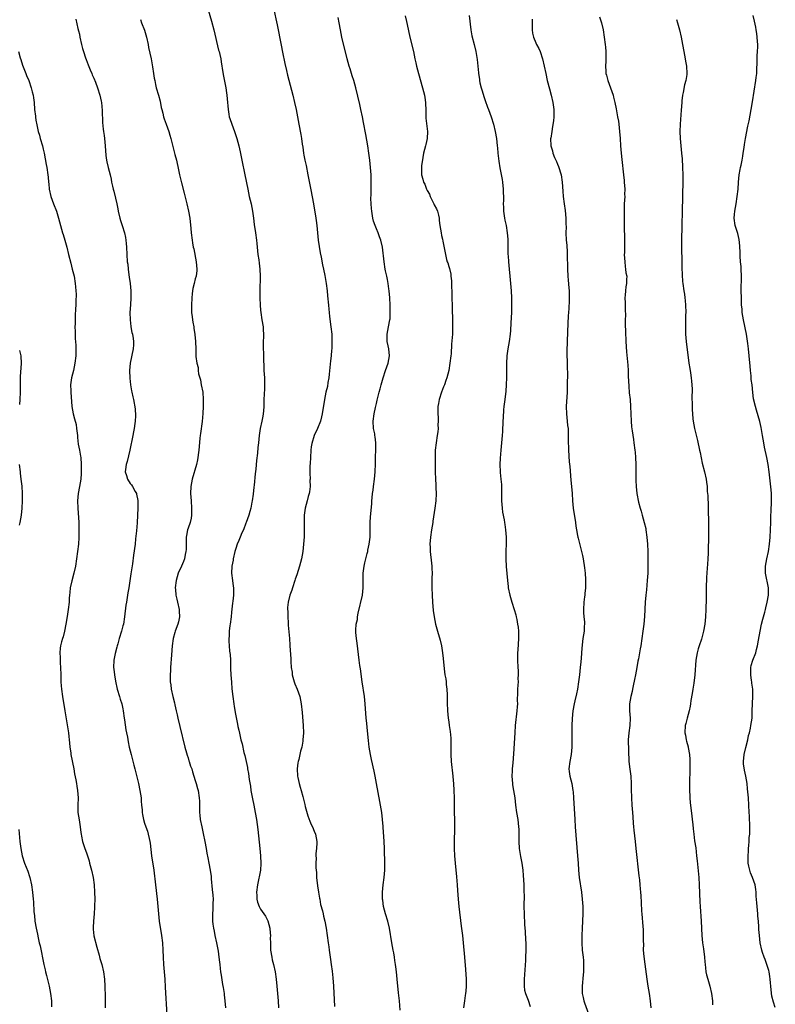
# Model space of a CAD drawing. Units: inches. Extents: x 2625000 to 2628000, y 1464000 to 1467000.
# Drawn here: x 2627567 to 2627775, y 1465340 to 1465612 of the extents above; entities that cross this region are included whole.
import ezdxf

# ---------------------------------------------------------------- set-up
doc = ezdxf.new("R2010")
doc.units = ezdxf.units.IN
doc.header["$MEASUREMENT"] = 0
doc.layers.add('LD26251464_10ft', color=103, linetype='Continuous')

msp = doc.modelspace()

# ---------------------------------------------------------------- linework, layer by layer
at = {"layer": 'LD26251464_10ft'}
for points, elevation in [([(2627617.86, 1465617), (2627619.43, 1465611.43), (2627620.09, 1465609), (2627621.45, 1465603.45), (2627621.58, 1465603), (2627621.76, 1465602.24), (2627622.03, 1465601), (2627622.15, 1465600.15), (2627622.37, 1465599), (2627622.44, 1465598.44), (2627622.73, 1465596.73), (2627623.4, 1465593), (2627623.63, 1465591.63), (2627623.72, 1465591), (2627623.93, 1465589), (2627624.01, 1465588.01), (2627624.07, 1465587), (2627624.25, 1465585.75), (2627624.39, 1465585), (2627624.56, 1465584.56), (2627625.05, 1465583), (2627625.84, 1465581), (2627626.13, 1465580.14), (2627626.5, 1465579), (2627627.03, 1465577), (2627627.38, 1465575.38), (2627627.87, 1465573), (2627628.66, 1465569), (2627629.48, 1465565), (2627629.91, 1465563), (2627630.39, 1465561), (2627630.82, 1465559), (2627631.08, 1465557), (2627631.27, 1465555.27), (2627631.62, 1465553), (2627631.9, 1465551), (2627632, 1465550), (2627632.07, 1465549), (2627632.29, 1465547), (2627632.5, 1465545.5), (2627632.65, 1465544.65), (2627632.84, 1465543), (2627632.93, 1465541), (2627632.82, 1465537), (2627632.85, 1465535), (2627632.91, 1465533), (2627633, 1465531.67), (2627633.06, 1465531), (2627633.41, 1465529), (2627633.73, 1465527), (2627633.78, 1465526.22), (2627633.82, 1465525), (2627633.76, 1465522.24), (2627633.78, 1465521), (2627633.87, 1465519.87), (2627633.82, 1465518.18), (2627633.93, 1465515.93), (2627633.95, 1465515), (2627634.07, 1465513), (2627634.11, 1465511), (2627634.07, 1465509.93), (2627633.93, 1465507), (2627633.89, 1465506.11), (2627633.88, 1465505), (2627633.82, 1465503.82), (2627633.76, 1465503), (2627633.64, 1465502.36), (2627633.39, 1465501), (2627632.93, 1465499), (2627632.61, 1465497), (2627632.42, 1465495), (2627632.29, 1465493.71), (2627632.18, 1465492.18), (2627631.9, 1465490.1), (2627631.7, 1465487.7), (2627631.52, 1465486.48), (2627631.29, 1465483.29), (2627631.2, 1465482.8), (2627631, 1465480.86), (2627630.7, 1465479), (2627630.62, 1465478.62), (2627630.31, 1465477), (2627630.02, 1465476.02), (2627629.77, 1465475), (2627629.06, 1465473), (2627629, 1465472.87), (2627628.3, 1465471), (2627627.86, 1465470.14), (2627627.43, 1465469), (2627627, 1465468.08), (2627626.58, 1465467), (2627626.17, 1465465.83), (2627625.95, 1465465), (2627625.46, 1465463), (2627625.42, 1465462.58), (2627625.09, 1465461), (2627625, 1465459), (2627625.26, 1465457), (2627625.42, 1465455.42), (2627625.52, 1465455), (2627625.56, 1465454.44), (2627625.51, 1465453), (2627625.32, 1465451.32), (2627625.28, 1465450.72), (2627625, 1465448.27), (2627624.88, 1465447), (2627624.65, 1465445), (2627624.58, 1465444.58), (2627624.39, 1465443), (2627624.32, 1465441.68), (2627624.22, 1465441), (2627624.25, 1465440.25), (2627624.32, 1465439), (2627624.46, 1465437.54), (2627624.59, 1465436.59), (2627624.68, 1465435), (2627624.75, 1465432.75), (2627624.82, 1465431), (2627624.96, 1465428.96), (2627625.13, 1465427.13), (2627625.37, 1465425), (2627625.63, 1465423), (2627625.77, 1465422.23), (2627626.1, 1465420.1), (2627626.67, 1465417.33), (2627626.75, 1465416.75), (2627627, 1465415.69), (2627627.18, 1465414.82), (2627627.62, 1465413), (2627627.91, 1465411.91), (2627628.43, 1465409.57), (2627628.68, 1465408.68), (2627629.4, 1465405.4), (2627629.46, 1465405), (2627629.72, 1465403.71), (2627629.91, 1465402.09), (2627630.2, 1465400.2), (2627630.36, 1465399), (2627630.78, 1465396.78), (2627631.16, 1465395), (2627631.54, 1465393), (2627631.87, 1465391), (2627632.25, 1465388.25), (2627632.84, 1465383), (2627633.05, 1465381), (2627633.14, 1465378.86), (2627632.96, 1465377), (2627632.18, 1465373), (2627631.92, 1465371), (2627631.95, 1465370.05), (2627631.95, 1465369), (2627632.18, 1465368.18), (2627632.6, 1465367), (2627633, 1465366.32), (2627633.96, 1465365), (2627634.37, 1465364.37), (2627635.04, 1465363.04), (2627635.56, 1465361), (2627635.68, 1465359.68), (2627635.73, 1465359), (2627635.71, 1465358.29), (2627635.74, 1465357), (2627635.8, 1465355.8), (2627635.8, 1465355), (2627636.1, 1465353), (2627636.26, 1465352.26), (2627636.6, 1465351), (2627637.07, 1465349), (2627637.35, 1465347), (2627637.56, 1465345), (2627637.74, 1465343), (2627637.85, 1465341), (2627637.94, 1465339)], 11090), ([(2627636.62, 1465615), (2627637.62, 1465610.38), (2627638.75, 1465604.75), (2627639.1, 1465602.9), (2627639.73, 1465599.73), (2627640.21, 1465597.79), (2627640.48, 1465596.48), (2627641.94, 1465591), (2627642.42, 1465589), (2627642.84, 1465587), (2627643.56, 1465583), (2627644.16, 1465580.16), (2627644.34, 1465579), (2627644.55, 1465577.45), (2627644.68, 1465576.68), (2627644.91, 1465575), (2627645, 1465574.47), (2627645.28, 1465573), (2627645.59, 1465571.59), (2627646.11, 1465569), (2627646.87, 1465564.87), (2627647.6, 1465561), (2627648.29, 1465557), (2627648.39, 1465556.39), (2627648.58, 1465555), (2627648.79, 1465553), (2627648.95, 1465551), (2627649.17, 1465549.17), (2627649.47, 1465547.47), (2627649.76, 1465546.24), (2627650.17, 1465544.17), (2627650.43, 1465543), (2627650.78, 1465541.22), (2627651.14, 1465539), (2627651.4, 1465537), (2627651.55, 1465535.55), (2627651.78, 1465533), (2627651.9, 1465531.9), (2627651.98, 1465531), (2627652.1, 1465529.9), (2627652.47, 1465527), (2627652.66, 1465525), (2627652.73, 1465523), (2627652.67, 1465521), (2627652.64, 1465520.64), (2627652.5, 1465519), (2627652.35, 1465517.65), (2627651.99, 1465514.01), (2627651.87, 1465513), (2627651.63, 1465511.63), (2627651.46, 1465510.53), (2627651.08, 1465509), (2627650.64, 1465507), (2627650.05, 1465503), (2627649.85, 1465502.15), (2627649.54, 1465501), (2627648.76, 1465499), (2627647.85, 1465497), (2627647.14, 1465494.86), (2627647, 1465493.93), (2627646.89, 1465493), (2627646.78, 1465491), (2627646.7, 1465489.3), (2627646.64, 1465488.64), (2627646.62, 1465486.62), (2627646.69, 1465485), (2627646.67, 1465484.67), (2627646.68, 1465483), (2627646.51, 1465481.49), (2627646.42, 1465481), (2627646.18, 1465480.18), (2627645.88, 1465479), (2627645.31, 1465477), (2627645.04, 1465475), (2627645.1, 1465471.1), (2627645.04, 1465469.04), (2627644.92, 1465467), (2627644.72, 1465465), (2627644.35, 1465463), (2627643.78, 1465461), (2627643, 1465458.61), (2627642.62, 1465457.38), (2627642.52, 1465457), (2627641.88, 1465455), (2627641.66, 1465454.34), (2627641.15, 1465453), (2627640.61, 1465451), (2627640.48, 1465449.52), (2627640.47, 1465449), (2627640.51, 1465448.51), (2627640.56, 1465447), (2627640.67, 1465445.33), (2627640.69, 1465444.69), (2627641, 1465441), (2627641.13, 1465439.13), (2627641.15, 1465439), (2627641.42, 1465435.42), (2627641.39, 1465434.61), (2627641.51, 1465433), (2627641.72, 1465431.72), (2627641.77, 1465431), (2627642.32, 1465429), (2627642.48, 1465428.48), (2627643.14, 1465427), (2627643.88, 1465425), (2627644.27, 1465423), (2627644.53, 1465420.53), (2627644.82, 1465417), (2627644.85, 1465415), (2627644.73, 1465413), (2627644.7, 1465412.7), (2627644.42, 1465411), (2627644.07, 1465409.92), (2627643.91, 1465409), (2627643.59, 1465407.59), (2627643.4, 1465407), (2627643.34, 1465406.66), (2627643.14, 1465405), (2627643.26, 1465403), (2627643.34, 1465402.66), (2627643.67, 1465401), (2627643.93, 1465399.93), (2627644.2, 1465399), (2627644.65, 1465397.35), (2627645.21, 1465395.21), (2627645.38, 1465394.62), (2627646.06, 1465392.06), (2627646.59, 1465390.59), (2627647, 1465389.65), (2627647.33, 1465389), (2627647.85, 1465387.85), (2627648.2, 1465387), (2627648.57, 1465385), (2627648.57, 1465384.57), (2627648.47, 1465383), (2627648.31, 1465381.69), (2627648.3, 1465381), (2627648.35, 1465380.35), (2627648.29, 1465379), (2627648.3, 1465377.7), (2627648.44, 1465376.44), (2627648.5, 1465375), (2627648.73, 1465372.73), (2627649.01, 1465371.01), (2627649.31, 1465369.31), (2627649.38, 1465369), (2627649.61, 1465367.61), (2627650.14, 1465365.86), (2627650.29, 1465365), (2627650.37, 1465364.37), (2627650.78, 1465363), (2627651.15, 1465361), (2627651.44, 1465359), (2627651.69, 1465357), (2627651.86, 1465355.86), (2627651.95, 1465355), (2627652.34, 1465352.34), (2627652.56, 1465351), (2627652.81, 1465349.19), (2627653, 1465347.3), (2627653.16, 1465345), (2627653.43, 1465339.43)], 11100), ([(2627582, 1465612), (2627582.6, 1465609.4), (2627582.78, 1465608.78), (2627583, 1465607.8), (2627583.15, 1465607), (2627583.6, 1465605), (2627583.87, 1465603.87), (2627584.14, 1465603), (2627584.72, 1465601.28), (2627584.85, 1465600.85), (2627585.4, 1465599.4), (2627586.01, 1465597.99), (2627586.4, 1465597), (2627586.56, 1465596.56), (2627587, 1465595.66), (2627587.44, 1465594.56), (2627588.02, 1465593), (2627588.64, 1465591), (2627589, 1465589.36), (2627589.06, 1465589), (2627589.28, 1465586.72), (2627589.4, 1465583.4), (2627589.59, 1465581.59), (2627589.66, 1465581), (2627589.83, 1465579.83), (2627589.93, 1465579), (2627590.02, 1465577.98), (2627590.14, 1465577), (2627590.32, 1465574.32), (2627590.51, 1465573), (2627590.58, 1465572.58), (2627590.98, 1465570.98), (2627591.51, 1465569), (2627591.76, 1465567.76), (2627591.88, 1465567), (2627592.1, 1465565.9), (2627592.31, 1465565), (2627592.48, 1465564.48), (2627593, 1465562.55), (2627593.34, 1465561), (2627593.62, 1465559.62), (2627593.71, 1465559), (2627594.19, 1465557), (2627594.36, 1465556.36), (2627594.84, 1465555), (2627595.46, 1465553), (2627595.69, 1465551.69), (2627595.84, 1465551), (2627595.93, 1465550.07), (2627596, 1465549), (2627596.09, 1465547), (2627596.22, 1465545), (2627596.33, 1465544.33), (2627596.43, 1465543), (2627596.62, 1465541.38), (2627596.74, 1465540.74), (2627596.97, 1465539), (2627597.17, 1465537), (2627597.22, 1465535), (2627597.11, 1465533.11), (2627596.96, 1465531), (2627596.97, 1465528.97), (2627597.17, 1465527.17), (2627597.23, 1465527), (2627597.49, 1465525.49), (2627597.67, 1465525), (2627597.82, 1465523.82), (2627597.96, 1465523), (2627597.89, 1465522.11), (2627597.84, 1465521), (2627596.98, 1465517.02), (2627596.84, 1465515), (2627596.9, 1465512.9), (2627597.12, 1465511), (2627597.39, 1465509.39), (2627597.48, 1465509), (2627597.72, 1465507.72), (2627597.9, 1465507), (2627598.37, 1465504.37), (2627598.5, 1465502.5), (2627598.41, 1465501), (2627598.35, 1465500.35), (2627598.12, 1465499), (2627597.92, 1465498.08), (2627597.73, 1465497), (2627596.94, 1465493), (2627596.17, 1465489.83), (2627595.87, 1465489), (2627595.69, 1465487.69), (2627595.65, 1465487), (2627595.97, 1465486.03), (2627596.26, 1465485), (2627597, 1465483.8), (2627597.39, 1465483.39), (2627597.66, 1465483), (2627598.4, 1465481.6), (2627598.76, 1465481), (2627598.81, 1465480.81), (2627599.09, 1465479.09), (2627599.1, 1465477), (2627599.04, 1465475), (2627598.92, 1465472.92), (2627598.75, 1465470.75), (2627598.53, 1465468.53), (2627598.36, 1465467), (2627597.96, 1465463.96), (2627597.62, 1465461.62), (2627597.18, 1465458.82), (2627596.63, 1465455), (2627596.41, 1465453.59), (2627595.96, 1465451), (2627595.84, 1465450.16), (2627595.47, 1465447), (2627595.13, 1465445), (2627595, 1465444.45), (2627594.61, 1465443), (2627593.98, 1465441), (2627593.57, 1465439.57), (2627593.42, 1465439), (2627593.35, 1465438.65), (2627592.87, 1465436.87), (2627592.49, 1465435), (2627592.41, 1465433), (2627592.52, 1465432.52), (2627592.69, 1465431), (2627593, 1465429.22), (2627593.47, 1465427), (2627594.04, 1465425), (2627594.29, 1465424.29), (2627594.67, 1465423), (2627595, 1465421.57), (2627595.11, 1465421), (2627595.39, 1465419), (2627595.47, 1465418.53), (2627595.82, 1465415.82), (2627596, 1465415), (2627596.25, 1465413.75), (2627596.48, 1465412.48), (2627596.78, 1465411), (2627597.27, 1465409), (2627598.04, 1465406.04), (2627598.28, 1465405), (2627599.29, 1465401), (2627599.71, 1465399), (2627600.01, 1465397), (2627600.05, 1465396.05), (2627600.18, 1465395), (2627600.32, 1465393.68), (2627600.32, 1465393), (2627600.39, 1465392.39), (2627600.67, 1465391), (2627601, 1465390.05), (2627601.34, 1465389), (2627601.81, 1465387.81), (2627602, 1465387), (2627602.23, 1465385.77), (2627602.43, 1465385), (2627602.51, 1465384.51), (2627602.95, 1465381), (2627603.56, 1465377), (2627604.01, 1465373), (2627604.48, 1465369), (2627604.66, 1465367), (2627604.8, 1465365), (2627605, 1465363), (2627605.71, 1465359), (2627605.96, 1465357), (2627606.07, 1465355), (2627606.13, 1465353), (2627606.24, 1465351), (2627606.57, 1465347), (2627606.72, 1465344.72), (2627607.14, 1465337)], 11070), ([(2627599.89, 1465611.89), (2627600.19, 1465611), (2627600.94, 1465608.94), (2627601.51, 1465607), (2627601.95, 1465605), (2627602.11, 1465604.11), (2627602.78, 1465601), (2627603, 1465599.9), (2627603.21, 1465598.79), (2627603.48, 1465597), (2627603.65, 1465595.65), (2627603.79, 1465595), (2627604.04, 1465593.96), (2627604.22, 1465593), (2627604.82, 1465591), (2627605.29, 1465589.29), (2627605.62, 1465587.62), (2627605.76, 1465587), (2627606.02, 1465585.98), (2627606.23, 1465585), (2627606.45, 1465584.45), (2627606.94, 1465583), (2627607.67, 1465581), (2627607.99, 1465579.99), (2627608.27, 1465579), (2627609.38, 1465574.62), (2627609.77, 1465573), (2627610.35, 1465570.35), (2627610.67, 1465569), (2627611.21, 1465566.79), (2627611.96, 1465563.96), (2627612.67, 1465561), (2627613.11, 1465559), (2627613.46, 1465557), (2627613.8, 1465554.2), (2627613.9, 1465553), (2627614.12, 1465551), (2627614.27, 1465550.27), (2627614.45, 1465549), (2627614.55, 1465548.55), (2627615.23, 1465545), (2627615.44, 1465543), (2627615.41, 1465542.59), (2627615.23, 1465541), (2627615, 1465540.26), (2627614.67, 1465539), (2627614.34, 1465537.66), (2627614.25, 1465537), (2627614.18, 1465536.18), (2627614.03, 1465535), (2627613.92, 1465533), (2627613.99, 1465531), (2627614.17, 1465529.83), (2627614.26, 1465529), (2627614.3, 1465528.3), (2627614.58, 1465527), (2627614.58, 1465526.58), (2627614.86, 1465525), (2627614.86, 1465524.86), (2627615.06, 1465523.06), (2627615.09, 1465522.91), (2627615.12, 1465521), (2627615.11, 1465518.89), (2627615.41, 1465517), (2627615.78, 1465515.78), (2627615.82, 1465515), (2627615.93, 1465514.07), (2627616.21, 1465513), (2627616.4, 1465512.4), (2627616.66, 1465511), (2627617.05, 1465509), (2627617.2, 1465507), (2627617.18, 1465505), (2627617.1, 1465503.1), (2627616.9, 1465500.9), (2627616.4, 1465497.6), (2627616.33, 1465497), (2627616.28, 1465496.28), (2627616.04, 1465493.96), (2627615.97, 1465493), (2627615.64, 1465490.36), (2627615.35, 1465489), (2627614.17, 1465485), (2627613.94, 1465483.94), (2627613.77, 1465483), (2627613.68, 1465481), (2627613.82, 1465479), (2627613.98, 1465477), (2627613.95, 1465475.95), (2627613.96, 1465475), (2627613.82, 1465474.18), (2627613.54, 1465473), (2627613, 1465471.42), (2627612.87, 1465471), (2627612.57, 1465469.43), (2627612.51, 1465469), (2627612.46, 1465467), (2627612.45, 1465465.55), (2627612.42, 1465465), (2627612.23, 1465464.23), (2627612.04, 1465463), (2627611.78, 1465462.22), (2627611.18, 1465461), (2627610.3, 1465459), (2627609.73, 1465457), (2627609.48, 1465455), (2627609.49, 1465454.51), (2627609.59, 1465453), (2627609.87, 1465451.87), (2627610.04, 1465451), (2627610.51, 1465449), (2627610.52, 1465448.52), (2627610.63, 1465447), (2627610.36, 1465445.64), (2627610.19, 1465445), (2627609.41, 1465443), (2627609.31, 1465442.69), (2627608.87, 1465441), (2627608.64, 1465439), (2627608.45, 1465436.45), (2627608.17, 1465433), (2627608.13, 1465432.13), (2627608.06, 1465431), (2627608.1, 1465429), (2627608.2, 1465428.2), (2627608.38, 1465427), (2627608.83, 1465425), (2627609.26, 1465423.26), (2627609.35, 1465422.65), (2627609.72, 1465421), (2627609.97, 1465419.97), (2627610.16, 1465419), (2627610.7, 1465416.7), (2627612.13, 1465411), (2627612.59, 1465409.41), (2627612.76, 1465408.76), (2627613, 1465408.07), (2627613.25, 1465407.25), (2627613.35, 1465407), (2627613.72, 1465405.72), (2627614.01, 1465405), (2627614.21, 1465404.21), (2627614.63, 1465403), (2627615, 1465401.76), (2627615.24, 1465401), (2627615.61, 1465399.61), (2627615.8, 1465399), (2627616.1, 1465397), (2627616.12, 1465396.12), (2627616.16, 1465395), (2627616.18, 1465393), (2627616.26, 1465392.26), (2627616.37, 1465391), (2627616.76, 1465389), (2627617.18, 1465387.18), (2627617.63, 1465385), (2627617.99, 1465383), (2627618.23, 1465381.77), (2627618.46, 1465380.46), (2627618.77, 1465379), (2627619.13, 1465377), (2627619.34, 1465375.34), (2627619.38, 1465374.62), (2627619.69, 1465371.69), (2627619.82, 1465370.18), (2627619.89, 1465369), (2627619.85, 1465367.85), (2627619.85, 1465367), (2627619.81, 1465366.19), (2627619.72, 1465365), (2627619.74, 1465363), (2627619.82, 1465362.18), (2627619.99, 1465361), (2627620.18, 1465360.18), (2627620.41, 1465359), (2627620.89, 1465357), (2627621.32, 1465354.68), (2627621.53, 1465353), (2627621.64, 1465351.64), (2627621.76, 1465351), (2627621.86, 1465349.86), (2627622, 1465349), (2627622.1, 1465348.1), (2627622.55, 1465345.45), (2627622.65, 1465344.65), (2627622.95, 1465343), (2627623, 1465342.65), (2627623.19, 1465341), (2627623.32, 1465339)], 11080), ([(2627671.59, 1465338.41), (2627671.37, 1465341), (2627671.15, 1465343.15), (2627670.72, 1465347), (2627670.52, 1465349), (2627670.36, 1465350.36), (2627670.3, 1465351), (2627670.1, 1465352.1), (2627669.99, 1465353), (2627669.79, 1465354.21), (2627669.63, 1465355), (2627669.28, 1465357), (2627668.6, 1465361), (2627668.15, 1465363), (2627667.51, 1465365), (2627666.96, 1465367), (2627666.75, 1465368.75), (2627666.7, 1465369), (2627666.67, 1465369.33), (2627666.7, 1465371), (2627666.92, 1465373), (2627667.18, 1465375), (2627667.31, 1465377), (2627667.31, 1465378.69), (2627667.27, 1465383), (2627667.18, 1465385), (2627666.89, 1465388.89), (2627666.86, 1465389.14), (2627666.71, 1465391), (2627666.47, 1465393), (2627666.17, 1465395), (2627665.99, 1465395.99), (2627665.51, 1465398.49), (2627665.07, 1465401), (2627664.71, 1465403), (2627664.4, 1465404.4), (2627663.64, 1465407.64), (2627663.37, 1465409), (2627663.04, 1465411.04), (2627662.82, 1465412.82), (2627662.42, 1465416.42), (2627662.33, 1465417.67), (2627662.21, 1465419), (2627661.95, 1465423), (2627661.73, 1465425), (2627661.09, 1465429), (2627660.59, 1465432.59), (2627660.41, 1465433.59), (2627660.22, 1465435), (2627659.87, 1465438.13), (2627659.73, 1465439.73), (2627659.52, 1465441), (2627659.34, 1465442.66), (2627659.31, 1465443), (2627659.3, 1465443.3), (2627659.45, 1465445), (2627659.76, 1465446.24), (2627659.82, 1465447), (2627660, 1465448), (2627661.13, 1465453), (2627661.37, 1465455), (2627661.35, 1465455.35), (2627661.36, 1465457), (2627661.38, 1465458.62), (2627661.37, 1465459), (2627661.64, 1465461), (2627661.86, 1465461.86), (2627662.1, 1465463), (2627662.5, 1465464.5), (2627662.61, 1465465), (2627662.66, 1465465.34), (2627663.02, 1465467), (2627663.26, 1465469), (2627663.27, 1465470.73), (2627663.3, 1465471.3), (2627663.3, 1465473), (2627663.41, 1465474.59), (2627663.45, 1465475.45), (2627663.73, 1465478.27), (2627663.75, 1465479), (2627663.81, 1465479.81), (2627663.94, 1465481), (2627664.08, 1465481.92), (2627664.2, 1465483), (2627664.47, 1465485), (2627664.68, 1465487), (2627664.8, 1465489.2), (2627664.8, 1465491), (2627664.84, 1465493.16), (2627664.84, 1465495), (2627664.63, 1465496.63), (2627664.6, 1465497), (2627664.53, 1465497.47), (2627664.23, 1465499), (2627664.11, 1465501), (2627664.39, 1465503), (2627664.78, 1465504.78), (2627665, 1465505.84), (2627665.23, 1465506.77), (2627665.81, 1465509), (2627666.07, 1465509.93), (2627666.33, 1465511), (2627666.85, 1465513), (2627667.54, 1465515), (2627668.28, 1465517), (2627668.62, 1465519), (2627668.4, 1465521), (2627668.24, 1465521.76), (2627668, 1465523), (2627667.99, 1465523.99), (2627667.96, 1465525), (2627668.37, 1465527), (2627668.74, 1465529), (2627668.77, 1465529.23), (2627668.85, 1465531), (2627668.83, 1465533), (2627668.74, 1465535), (2627668.55, 1465537), (2627668.45, 1465537.55), (2627668.25, 1465539), (2627668.08, 1465540.08), (2627667.86, 1465541), (2627667.55, 1465542.45), (2627667.45, 1465543), (2627667.15, 1465545), (2627666.66, 1465549), (2627666.24, 1465551), (2627665.88, 1465551.88), (2627665.51, 1465553), (2627665, 1465554.12), (2627664.65, 1465555), (2627664.23, 1465556.23), (2627664.04, 1465557), (2627663.72, 1465559), (2627663.7, 1465559.7), (2627663.58, 1465561), (2627663.51, 1465562.49), (2627663.58, 1465563.58), (2627663.57, 1465566.43), (2627663.59, 1465567), (2627663.54, 1465569), (2627663.4, 1465571), (2627663.2, 1465573), (2627662.96, 1465575), (2627662.66, 1465577), (2627662.11, 1465580.11), (2627661.44, 1465583.44), (2627661.15, 1465585), (2627660.75, 1465587), (2627660.43, 1465588.43), (2627659.31, 1465593), (2627658.76, 1465595), (2627658.36, 1465596.36), (2627657.74, 1465598.26), (2627657.52, 1465599), (2627656.95, 1465601.05), (2627655.5, 1465607), (2627655.09, 1465609), (2627654.75, 1465611), (2627654.43, 1465612.43)], 11110), ([(2627672.92, 1465612.92), (2627673.35, 1465611.35), (2627673.51, 1465610.49), (2627674.25, 1465607), (2627675.24, 1465603), (2627675.66, 1465601), (2627675.92, 1465599.92), (2627676.09, 1465599), (2627676.61, 1465597), (2627677.75, 1465593), (2627678.27, 1465591), (2627678.36, 1465590.36), (2627678.59, 1465589), (2627678.58, 1465588.58), (2627678.63, 1465587), (2627678.66, 1465585.34), (2627678.64, 1465585), (2627678.64, 1465584.64), (2627679.08, 1465581), (2627679.01, 1465579), (2627678.64, 1465577.36), (2627678.58, 1465577), (2627678.06, 1465575), (2627677.79, 1465573.79), (2627677.44, 1465571.44), (2627677.42, 1465571), (2627677.44, 1465570.56), (2627677.43, 1465569), (2627677.84, 1465567.84), (2627677.97, 1465567), (2627678.39, 1465566.39), (2627678.85, 1465565), (2627678.91, 1465564.91), (2627679, 1465564.71), (2627679.66, 1465563.66), (2627679.87, 1465563), (2627680.89, 1465561), (2627681, 1465560.73), (2627681.57, 1465559.57), (2627681.84, 1465559), (2627682.14, 1465557.86), (2627682.34, 1465557), (2627682.38, 1465556.38), (2627682.55, 1465555), (2627682.85, 1465553), (2627683, 1465552.27), (2627683.25, 1465551.25), (2627683.36, 1465550.64), (2627683.92, 1465547.92), (2627684.05, 1465547), (2627684.4, 1465545.6), (2627684.58, 1465545), (2627684.7, 1465544.7), (2627685, 1465543.66), (2627685.17, 1465543.17), (2627685.53, 1465541.53), (2627685.6, 1465541), (2627685.72, 1465539.72), (2627685.76, 1465539), (2627685.83, 1465535.83), (2627685.97, 1465531.97), (2627686.03, 1465529), (2627686.04, 1465527), (2627686, 1465526), (2627685.98, 1465525), (2627685.78, 1465522.22), (2627685.62, 1465519.62), (2627685.57, 1465519), (2627685.33, 1465517), (2627684.97, 1465515), (2627684.46, 1465513), (2627684.19, 1465512.2), (2627683.79, 1465511), (2627683.53, 1465510.47), (2627683, 1465509), (2627682.33, 1465507), (2627682.12, 1465505.88), (2627681.98, 1465505), (2627681.93, 1465503.93), (2627681.94, 1465503), (2627682.02, 1465501.98), (2627682.03, 1465501), (2627682, 1465500), (2627682.03, 1465499), (2627681.96, 1465498.04), (2627681.83, 1465497), (2627681.51, 1465495), (2627681.27, 1465493), (2627681.2, 1465491), (2627681.23, 1465487), (2627681.3, 1465485), (2627681.39, 1465483.39), (2627681.45, 1465482.55), (2627681.5, 1465481), (2627681.42, 1465479), (2627681.16, 1465477), (2627680.6, 1465473.4), (2627680.55, 1465473), (2627680.24, 1465471), (2627679.95, 1465469), (2627679.8, 1465467), (2627679.82, 1465466.18), (2627679.87, 1465465), (2627680.25, 1465461.75), (2627680.32, 1465461), (2627680.32, 1465460.32), (2627680.38, 1465459), (2627680.35, 1465457.65), (2627680.31, 1465457), (2627680.29, 1465455), (2627680.38, 1465453), (2627680.51, 1465451), (2627680.7, 1465448.7), (2627680.93, 1465447), (2627681.36, 1465445), (2627681.89, 1465443), (2627682.58, 1465440.58), (2627682.96, 1465439), (2627683.29, 1465437), (2627683.47, 1465435.47), (2627683.54, 1465434.46), (2627683.8, 1465431.8), (2627683.92, 1465431), (2627684.14, 1465429.86), (2627684.23, 1465429), (2627684.26, 1465428.26), (2627684.47, 1465427), (2627684.57, 1465425.43), (2627684.53, 1465424.53), (2627684.58, 1465423), (2627684.66, 1465421.34), (2627684.65, 1465421), (2627684.85, 1465419), (2627685, 1465417.99), (2627685.12, 1465417), (2627685.36, 1465415.36), (2627685.52, 1465413.52), (2627685.55, 1465413), (2627685.57, 1465411.57), (2627685.55, 1465410.45), (2627685.57, 1465409), (2627685.68, 1465407), (2627686.12, 1465403), (2627686.22, 1465401.78), (2627686.3, 1465401), (2627686.42, 1465399), (2627686.47, 1465397), (2627686.46, 1465396.46), (2627686.5, 1465393), (2627686.56, 1465391), (2627686.58, 1465389), (2627686.47, 1465384.47), (2627686.5, 1465383), (2627686.61, 1465381), (2627686.78, 1465379), (2627687.17, 1465375.17), (2627687.31, 1465373), (2627687.4, 1465371.4), (2627687.58, 1465369), (2627687.79, 1465367), (2627688.4, 1465361.6), (2627688.75, 1465359), (2627688.99, 1465356.99), (2627689.31, 1465353), (2627689.62, 1465349.62), (2627689.79, 1465347), (2627689.79, 1465345), (2627689.66, 1465343.66), (2627689.62, 1465343), (2627689.56, 1465342.44), (2627689.31, 1465341), (2627689.07, 1465339)], 11120), ([(2627690.63, 1465613), (2627691.1, 1465609), (2627691.39, 1465607.39), (2627691.97, 1465605), (2627692.43, 1465603), (2627692.84, 1465600.84), (2627693.05, 1465599), (2627693.18, 1465597.18), (2627693.18, 1465597), (2627693.44, 1465595.44), (2627693.46, 1465595), (2627693.57, 1465594.43), (2627693.97, 1465593), (2627694.22, 1465592.22), (2627694.65, 1465590.65), (2627695, 1465589.56), (2627695.67, 1465587.67), (2627695.95, 1465587), (2627696.68, 1465585), (2627697.31, 1465583), (2627697.8, 1465581), (2627698.16, 1465579), (2627698.39, 1465577), (2627698.43, 1465576.43), (2627698.56, 1465575), (2627698.79, 1465572.79), (2627699.1, 1465570.9), (2627699.7, 1465567.7), (2627699.79, 1465567), (2627700, 1465565), (2627700.02, 1465564.02), (2627700.06, 1465563), (2627700.07, 1465561.93), (2627700.04, 1465561), (2627700.06, 1465560.06), (2627700.11, 1465559), (2627700.39, 1465557), (2627700.51, 1465556.51), (2627700.8, 1465555), (2627701.14, 1465553), (2627701.27, 1465551.27), (2627701.29, 1465549), (2627701.33, 1465547), (2627701.35, 1465546.65), (2627701.47, 1465545), (2627702.04, 1465539), (2627702.22, 1465537), (2627702.33, 1465535), (2627702.35, 1465533), (2627702.28, 1465531), (2627702.14, 1465528.14), (2627702, 1465526), (2627701.91, 1465525), (2627701.63, 1465523), (2627701.26, 1465521), (2627700.98, 1465519), (2627700.91, 1465516.91), (2627700.94, 1465515), (2627700.94, 1465513.06), (2627700.86, 1465511), (2627700.71, 1465509.29), (2627700.44, 1465507), (2627700.33, 1465505.67), (2627700.24, 1465505), (2627700.15, 1465504.15), (2627700.03, 1465501.97), (2627699.96, 1465501), (2627699.82, 1465498.18), (2627699.74, 1465497), (2627699.38, 1465493), (2627699.21, 1465490.79), (2627699.11, 1465489), (2627699.16, 1465487), (2627699.17, 1465486.83), (2627699.38, 1465485), (2627699.52, 1465483.52), (2627699.55, 1465483), (2627699.51, 1465479), (2627699.7, 1465477), (2627699.87, 1465475.87), (2627700.26, 1465473.74), (2627700.38, 1465473), (2627700.45, 1465472.45), (2627700.68, 1465471), (2627700.85, 1465469), (2627700.86, 1465467), (2627700.79, 1465465.21), (2627700.77, 1465463), (2627700.85, 1465460.85), (2627701.2, 1465457), (2627701.38, 1465455.38), (2627701.43, 1465455), (2627701.84, 1465453), (2627702.43, 1465451), (2627703.08, 1465449), (2627703.5, 1465447.5), (2627703.63, 1465447), (2627703.76, 1465446.24), (2627704.01, 1465445), (2627704.14, 1465444.14), (2627704.23, 1465443), (2627704.22, 1465441.78), (2627704.26, 1465441), (2627704.1, 1465437.9), (2627704.01, 1465437), (2627703.96, 1465435.96), (2627703.96, 1465435), (2627704.06, 1465433), (2627704.14, 1465432.14), (2627704.16, 1465431), (2627704.08, 1465429.92), (2627704.11, 1465429), (2627704.1, 1465428.1), (2627703.98, 1465427), (2627703.93, 1465426.07), (2627703.92, 1465423.92), (2627703.93, 1465423), (2627703.9, 1465422.1), (2627703.83, 1465421), (2627703.37, 1465417), (2627703.22, 1465415), (2627702.87, 1465409.13), (2627702.67, 1465406.67), (2627702.47, 1465405), (2627702.46, 1465404.46), (2627702.37, 1465403), (2627702.55, 1465401), (2627702.61, 1465400.61), (2627702.91, 1465399), (2627703.2, 1465397), (2627703.43, 1465395), (2627703.71, 1465393), (2627704.05, 1465391), (2627704.29, 1465389), (2627704.32, 1465388.32), (2627704.34, 1465387), (2627704.3, 1465385.7), (2627704.31, 1465385), (2627704.45, 1465383), (2627704.84, 1465380.84), (2627705.21, 1465379), (2627705.43, 1465377), (2627705.53, 1465375.53), (2627705.64, 1465374.36), (2627705.7, 1465373), (2627705.72, 1465371.72), (2627705.76, 1465371), (2627705.77, 1465370.23), (2627705.74, 1465367), (2627705.78, 1465365), (2627705.94, 1465362.06), (2627706.07, 1465360.07), (2627706.17, 1465357.83), (2627706.24, 1465357), (2627706.26, 1465356.26), (2627706.26, 1465355), (2627706.19, 1465353), (2627706.15, 1465352.15), (2627705.81, 1465347), (2627705.83, 1465346.17), (2627705.8, 1465345), (2627705.94, 1465343.94), (2627706.16, 1465343), (2627706.88, 1465341.12), (2627707.44, 1465339.44)], 11130), ([(2627707.99, 1465611.99), (2627707.99, 1465611), (2627708.05, 1465609.95), (2627708.05, 1465609), (2627708.15, 1465608.15), (2627708.4, 1465607), (2627709, 1465605.48), (2627709.22, 1465605), (2627709.85, 1465603.85), (2627710.22, 1465603), (2627710.89, 1465601), (2627711.35, 1465599), (2627711.76, 1465597), (2627712.2, 1465595), (2627712.77, 1465592.77), (2627713.28, 1465591), (2627713.76, 1465589), (2627714.03, 1465587), (2627714.01, 1465585.99), (2627714.02, 1465585), (2627713.9, 1465583.9), (2627713.68, 1465582.32), (2627713.43, 1465581), (2627713.13, 1465579.13), (2627713.12, 1465579), (2627713.14, 1465577), (2627713.59, 1465575.59), (2627713.71, 1465575), (2627714.18, 1465573.82), (2627714.7, 1465572.7), (2627715, 1465571.9), (2627715.29, 1465571.29), (2627716, 1465569), (2627716.31, 1465567), (2627716.5, 1465564.5), (2627716.62, 1465563), (2627716.89, 1465561), (2627717.15, 1465559.15), (2627717.33, 1465557), (2627717.34, 1465555.34), (2627717.37, 1465554.63), (2627717.35, 1465553), (2627717.45, 1465551), (2627717.56, 1465549.56), (2627717.67, 1465547.67), (2627717.68, 1465547), (2627717.68, 1465546.32), (2627717.74, 1465543.74), (2627717.74, 1465543), (2627717.84, 1465541), (2627717.93, 1465539.93), (2627718.17, 1465537.83), (2627718.23, 1465537), (2627718.28, 1465535), (2627718.26, 1465534.26), (2627718.14, 1465532.14), (2627718.03, 1465531), (2627717.96, 1465530.04), (2627717.76, 1465525.76), (2627717.74, 1465525), (2627717.65, 1465523.65), (2627717.65, 1465523), (2627717.67, 1465522.33), (2627717.6, 1465521), (2627717.59, 1465519.59), (2627717.62, 1465519), (2627717.65, 1465517.65), (2627717.69, 1465517), (2627717.7, 1465515.7), (2627717.75, 1465514.25), (2627717.73, 1465511), (2627717.67, 1465509), (2627717.43, 1465505), (2627717.49, 1465503), (2627717.72, 1465501), (2627717.82, 1465499.82), (2627717.93, 1465499), (2627717.98, 1465498.02), (2627717.99, 1465497), (2627717.97, 1465495.97), (2627718.02, 1465493), (2627718.27, 1465489.73), (2627718.44, 1465488.44), (2627718.74, 1465484.74), (2627718.9, 1465483), (2627719.04, 1465481), (2627719.14, 1465479), (2627719.32, 1465477), (2627719.95, 1465473), (2627720.04, 1465472.04), (2627720.23, 1465471), (2627720.53, 1465469.47), (2627720.6, 1465469), (2627720.69, 1465468.69), (2627721.17, 1465466.83), (2627721.66, 1465465), (2627721.91, 1465463.91), (2627722.08, 1465463), (2627722.47, 1465460.47), (2627722.64, 1465459), (2627722.74, 1465457.26), (2627722.78, 1465456.78), (2627722.73, 1465455), (2627722.55, 1465453.45), (2627722.53, 1465453), (2627722.48, 1465452.48), (2627722.28, 1465451), (2627722.17, 1465449), (2627722.19, 1465448.19), (2627722.28, 1465447), (2627722.43, 1465445.57), (2627722.45, 1465445), (2627722.41, 1465444.41), (2627722.36, 1465443), (2627722.05, 1465441), (2627721.71, 1465438.29), (2627721.54, 1465435.54), (2627721.42, 1465434.58), (2627721.3, 1465433), (2627721.1, 1465431), (2627720.84, 1465429), (2627720.5, 1465427), (2627720.27, 1465425.73), (2627719.77, 1465423.77), (2627719.61, 1465423), (2627719.25, 1465421), (2627719.08, 1465418.92), (2627719.01, 1465417), (2627718.95, 1465415), (2627719.02, 1465411), (2627718.83, 1465409), (2627718.4, 1465407), (2627718.18, 1465405), (2627718.27, 1465404.27), (2627718.46, 1465403), (2627718.94, 1465401), (2627719.27, 1465399), (2627719.3, 1465398.7), (2627719.44, 1465397), (2627719.78, 1465391), (2627719.91, 1465389), (2627720.56, 1465381), (2627720.7, 1465379), (2627720.8, 1465377), (2627720.97, 1465375), (2627721.62, 1465371), (2627721.86, 1465369), (2627722, 1465367), (2627721.99, 1465365), (2627721.79, 1465361), (2627721.72, 1465359), (2627721.72, 1465357), (2627721.87, 1465355), (2627722.08, 1465353), (2627722.15, 1465352.15), (2627722.2, 1465351), (2627722.17, 1465349.83), (2627722.18, 1465349), (2627722.12, 1465348.12), (2627721.83, 1465345), (2627721.81, 1465343.81), (2627721.84, 1465343), (2627722.09, 1465341.91), (2627722.26, 1465341), (2627722.44, 1465340.44), (2627724.06, 1465336.06)], 11140), ([(2627726.6, 1465612.6), (2627727.15, 1465611), (2627727.59, 1465609), (2627727.91, 1465607), (2627728.18, 1465605), (2627728.26, 1465604.26), (2627728.35, 1465603), (2627728.33, 1465601.67), (2627728.37, 1465601), (2627728.38, 1465600.38), (2627728.3, 1465599), (2627728.34, 1465597.66), (2627728.4, 1465597), (2627728.53, 1465596.53), (2627728.89, 1465595), (2627729.69, 1465593), (2627730.01, 1465592.01), (2627730.39, 1465591), (2627730.47, 1465590.47), (2627730.89, 1465589), (2627731.21, 1465587.21), (2627731.33, 1465586.67), (2627731.62, 1465585), (2627731.82, 1465583.82), (2627731.94, 1465583), (2627732.05, 1465581.95), (2627732.17, 1465581), (2627732.33, 1465579), (2627732.45, 1465577), (2627732.6, 1465575), (2627732.79, 1465573.21), (2627733.28, 1465569), (2627733.43, 1465567.43), (2627733.47, 1465567), (2627733.59, 1465565), (2627733.56, 1465563.56), (2627733.57, 1465563), (2627733.46, 1465561), (2627733.38, 1465559), (2627733.39, 1465557), (2627733.43, 1465555.43), (2627733.42, 1465554.58), (2627733.51, 1465551.51), (2627733.48, 1465551), (2627733.52, 1465549.52), (2627733.48, 1465549), (2627733.5, 1465547.5), (2627733.47, 1465547), (2627733.57, 1465545), (2627733.69, 1465543.69), (2627733.82, 1465543), (2627733.9, 1465541.9), (2627734.12, 1465541), (2627734.07, 1465540.07), (2627734.09, 1465539), (2627733.93, 1465538.07), (2627733.8, 1465537), (2627733.74, 1465535.74), (2627733.65, 1465535), (2627733.7, 1465533.7), (2627733.72, 1465531.72), (2627733.76, 1465530.24), (2627733.71, 1465529), (2627733.69, 1465527.69), (2627733.76, 1465525.76), (2627733.89, 1465523), (2627734.09, 1465520.09), (2627734.41, 1465516.41), (2627734.49, 1465515), (2627734.54, 1465513.46), (2627734.67, 1465510.67), (2627734.83, 1465508.83), (2627735.04, 1465506.96), (2627735.16, 1465505), (2627735.22, 1465503), (2627735.33, 1465501), (2627735.47, 1465499.47), (2627735.66, 1465498.34), (2627735.96, 1465495.96), (2627736.12, 1465495), (2627736.39, 1465493), (2627736.45, 1465492.45), (2627736.58, 1465491), (2627736.69, 1465489), (2627736.66, 1465485.34), (2627736.63, 1465484.63), (2627736.71, 1465483), (2627736.95, 1465481), (2627737.41, 1465478.59), (2627737.82, 1465477), (2627738.12, 1465476.12), (2627738.39, 1465475), (2627738.97, 1465473), (2627739.37, 1465471.37), (2627739.43, 1465471), (2627739.71, 1465469), (2627739.87, 1465467), (2627739.95, 1465465), (2627739.98, 1465463), (2627739.99, 1465461), (2627739.97, 1465459.97), (2627739.94, 1465459), (2627739.82, 1465457), (2627739.6, 1465454.4), (2627739.44, 1465453), (2627739.24, 1465451), (2627739.04, 1465447.04), (2627738.87, 1465445), (2627738.62, 1465443), (2627738.32, 1465441), (2627737.99, 1465439), (2627737.83, 1465438.17), (2627737.34, 1465435.34), (2627737.23, 1465434.77), (2627736.92, 1465433), (2627736.53, 1465431), (2627736.32, 1465429.68), (2627735.9, 1465427.9), (2627735.76, 1465427), (2627735.64, 1465426.36), (2627735.24, 1465425), (2627734.91, 1465423), (2627734.94, 1465421), (2627735.05, 1465419), (2627734.95, 1465417), (2627734.68, 1465415), (2627734.53, 1465413), (2627734.71, 1465407), (2627734.95, 1465404.95), (2627735.24, 1465403), (2627735.38, 1465401), (2627735.39, 1465399.39), (2627735.45, 1465397), (2627735.57, 1465395), (2627735.73, 1465393), (2627735.79, 1465391.79), (2627735.95, 1465390.05), (2627736, 1465389), (2627736.08, 1465388.08), (2627736.43, 1465385), (2627736.64, 1465383), (2627737.49, 1465375.49), (2627737.65, 1465374.35), (2627737.79, 1465373), (2627737.87, 1465371.87), (2627737.98, 1465371), (2627738.05, 1465369.95), (2627738.1, 1465368.1), (2627738.25, 1465365.75), (2627738.28, 1465365), (2627738.54, 1465361.46), (2627738.63, 1465360.63), (2627738.71, 1465359), (2627738.68, 1465357.32), (2627738.72, 1465356.72), (2627738.67, 1465355), (2627738.83, 1465353.17), (2627739.14, 1465351.14), (2627739.64, 1465347), (2627739.95, 1465345), (2627740.29, 1465343), (2627740.56, 1465341), (2627740.77, 1465339)], 11150), ([(2627747.87, 1465611.87), (2627748.16, 1465611), (2627748.72, 1465609), (2627749.14, 1465607), (2627749.5, 1465605), (2627749.88, 1465603), (2627750.29, 1465601), (2627750.39, 1465600.39), (2627750.65, 1465599), (2627750.75, 1465597), (2627750.72, 1465596.72), (2627750.45, 1465595), (2627750.13, 1465593.87), (2627749.75, 1465591.75), (2627749.57, 1465591), (2627749.39, 1465589.39), (2627749.33, 1465589), (2627749.16, 1465586.84), (2627749, 1465584.24), (2627748.93, 1465583), (2627748.84, 1465581), (2627748.87, 1465579), (2627749.04, 1465577), (2627749.27, 1465575), (2627749.4, 1465573.4), (2627749.46, 1465573), (2627749.52, 1465571.52), (2627749.56, 1465571), (2627749.6, 1465569), (2627749.59, 1465567), (2627749.54, 1465563.54), (2627749.5, 1465562.5), (2627749.46, 1465559.46), (2627749.36, 1465554.64), (2627749.25, 1465551.25), (2627749.23, 1465549.23), (2627749.29, 1465547.29), (2627749.32, 1465546.68), (2627749.37, 1465545), (2627749.37, 1465543.37), (2627749.41, 1465541.41), (2627749.56, 1465539.56), (2627749.63, 1465539), (2627749.92, 1465537), (2627750.08, 1465536.08), (2627750.22, 1465535), (2627750.3, 1465534.3), (2627750.39, 1465533), (2627750.42, 1465531), (2627750.38, 1465530.38), (2627750.37, 1465529), (2627750.32, 1465528.32), (2627750.33, 1465526.33), (2627750.38, 1465525), (2627750.57, 1465523), (2627751.3, 1465517), (2627751.55, 1465515.56), (2627751.7, 1465514.3), (2627751.93, 1465513), (2627752.04, 1465512.04), (2627752.12, 1465511), (2627752.17, 1465509.83), (2627752.18, 1465509), (2627752.15, 1465508.15), (2627752.18, 1465505), (2627752.24, 1465504.24), (2627752.26, 1465503), (2627752.39, 1465501.61), (2627752.45, 1465501), (2627752.83, 1465499), (2627753, 1465498.27), (2627753.69, 1465495.69), (2627754.26, 1465493), (2627754.37, 1465492.37), (2627755, 1465489.39), (2627755.58, 1465487), (2627756.03, 1465485), (2627756.16, 1465484.16), (2627756.32, 1465483), (2627756.39, 1465481.61), (2627756.5, 1465480.5), (2627756.59, 1465477.41), (2627756.64, 1465476.64), (2627756.72, 1465473), (2627756.74, 1465471), (2627756.72, 1465469), (2627756.64, 1465465.36), (2627756.59, 1465464.59), (2627756.53, 1465463), (2627756.46, 1465461.54), (2627756.39, 1465460.39), (2627756.2, 1465457.8), (2627756.08, 1465455), (2627756.05, 1465453.95), (2627756.04, 1465452.04), (2627755.99, 1465449), (2627755.88, 1465447), (2627755.66, 1465445), (2627755.33, 1465443), (2627755, 1465441.59), (2627754.77, 1465440.77), (2627754.14, 1465439), (2627753.83, 1465438.17), (2627753.57, 1465437), (2627753.24, 1465435), (2627752.92, 1465431), (2627752.65, 1465428.65), (2627752.39, 1465427), (2627752.17, 1465425.83), (2627751.85, 1465423.85), (2627751.72, 1465423), (2627751.64, 1465422.36), (2627751.34, 1465421), (2627750.83, 1465419), (2627750.48, 1465417.52), (2627750.28, 1465417), (2627750.14, 1465415), (2627750.33, 1465414.33), (2627750.55, 1465413), (2627750.68, 1465412.68), (2627751.08, 1465411.08), (2627751.09, 1465410.91), (2627751.42, 1465409), (2627751.55, 1465407.55), (2627751.56, 1465407), (2627751.55, 1465406.45), (2627751.58, 1465405), (2627751.47, 1465401), (2627751.46, 1465399.46), (2627751.53, 1465397), (2627751.62, 1465395.62), (2627751.7, 1465395), (2627751.84, 1465394.16), (2627752.08, 1465392.08), (2627752.24, 1465391), (2627752.36, 1465389.64), (2627752.49, 1465388.49), (2627752.62, 1465387), (2627752.86, 1465385.14), (2627753.17, 1465383.17), (2627753.44, 1465381), (2627753.58, 1465379.58), (2627754, 1465375), (2627754.15, 1465373), (2627754.32, 1465368.32), (2627754.39, 1465367), (2627754.67, 1465363), (2627754.85, 1465359), (2627755.05, 1465357), (2627755.31, 1465355.31), (2627755.6, 1465353), (2627755.7, 1465351.7), (2627755.78, 1465351), (2627755.91, 1465350.09), (2627756.02, 1465349), (2627756.18, 1465348.18), (2627756.49, 1465347), (2627757.11, 1465345), (2627757.57, 1465343), (2627757.78, 1465341), (2627757.85, 1465339.85)], 11160), ([(2627775.16, 1465339.16), (2627774.62, 1465340.62), (2627774.23, 1465342.23), (2627774, 1465344), (2627773.77, 1465347), (2627773.68, 1465347.68), (2627773.44, 1465349), (2627773.35, 1465349.35), (2627772.83, 1465351), (2627772.35, 1465352.35), (2627772.08, 1465353), (2627771.64, 1465354.36), (2627771.45, 1465355), (2627771, 1465357), (2627770.77, 1465359), (2627770.64, 1465360.64), (2627770.64, 1465361.36), (2627770.52, 1465363), (2627770.37, 1465364.37), (2627770.34, 1465365), (2627770.13, 1465367), (2627770.04, 1465368.04), (2627769.91, 1465369.91), (2627769.88, 1465371), (2627769.74, 1465371.74), (2627769.56, 1465373), (2627768.86, 1465375), (2627768.32, 1465376.32), (2627768.09, 1465377), (2627767.89, 1465378.11), (2627767.68, 1465379), (2627767.66, 1465379.66), (2627767.65, 1465381), (2627767.73, 1465382.27), (2627767.79, 1465383), (2627767.89, 1465383.89), (2627767.95, 1465385), (2627767.98, 1465386.02), (2627768.09, 1465387), (2627768.17, 1465388.17), (2627768.15, 1465389), (2627768.08, 1465389.92), (2627768.07, 1465391), (2627768.01, 1465392.01), (2627767.93, 1465393), (2627767.73, 1465397), (2627767.51, 1465399.51), (2627767.35, 1465401), (2627766.99, 1465403), (2627766.62, 1465404.62), (2627766.4, 1465406.4), (2627766.35, 1465407), (2627766.55, 1465409), (2627767, 1465410.9), (2627767.54, 1465413), (2627767.79, 1465414.21), (2627767.99, 1465415), (2627768.28, 1465416.28), (2627768.42, 1465417), (2627768.73, 1465419), (2627768.81, 1465421), (2627768.82, 1465423), (2627768.92, 1465425.08), (2627768.91, 1465427), (2627768.68, 1465428.68), (2627768.66, 1465429), (2627768.61, 1465429.39), (2627768.36, 1465431), (2627768.41, 1465432.41), (2627768.4, 1465433), (2627768.51, 1465433.5), (2627768.96, 1465435), (2627769.76, 1465437), (2627770.01, 1465437.99), (2627770.25, 1465439), (2627770.5, 1465440.5), (2627770.94, 1465443), (2627771.35, 1465445), (2627771.67, 1465446.33), (2627772.23, 1465448.23), (2627772.43, 1465449), (2627772.53, 1465449.47), (2627772.93, 1465451), (2627773.26, 1465453), (2627773.25, 1465455), (2627772.49, 1465459), (2627772.48, 1465460.48), (2627772.49, 1465461), (2627772.86, 1465463), (2627773.3, 1465465), (2627773.57, 1465467), (2627773.72, 1465469), (2627773.83, 1465471), (2627773.89, 1465473), (2627773.9, 1465474.1), (2627773.94, 1465475), (2627774.01, 1465476.01), (2627774.13, 1465479), (2627774.09, 1465481), (2627774, 1465482), (2627773.49, 1465487), (2627773.21, 1465489), (2627772.83, 1465491), (2627772.22, 1465493.78), (2627771.97, 1465495), (2627771.61, 1465497), (2627771.23, 1465499.23), (2627770.91, 1465500.91), (2627770.01, 1465504.01), (2627769.66, 1465505), (2627769.17, 1465507.17), (2627768.95, 1465508.95), (2627768.74, 1465511), (2627768.53, 1465512.53), (2627768.48, 1465513.52), (2627768.3, 1465515), (2627768.18, 1465516.18), (2627767.94, 1465519), (2627767.74, 1465521), (2627767.56, 1465522.44), (2627767.16, 1465525), (2627766.4, 1465529), (2627766.05, 1465531), (2627765.97, 1465531.97), (2627765.86, 1465533), (2627765.78, 1465535), (2627765.75, 1465537), (2627765.81, 1465541), (2627765.73, 1465543), (2627765.69, 1465543.69), (2627765.58, 1465545), (2627765.48, 1465546.52), (2627765.48, 1465547.48), (2627765.39, 1465549.39), (2627765.18, 1465551.18), (2627764.78, 1465552.78), (2627764.1, 1465555), (2627763.82, 1465557), (2627763.93, 1465558.07), (2627764.01, 1465559), (2627764.37, 1465561), (2627764.65, 1465563), (2627764.86, 1465565), (2627765.02, 1465567), (2627765.22, 1465569), (2627765.5, 1465570.5), (2627765.57, 1465571), (2627765.69, 1465571.69), (2627765.98, 1465573), (2627766.16, 1465574.16), (2627766.32, 1465575), (2627766.54, 1465576.54), (2627766.63, 1465577.37), (2627766.93, 1465579), (2627767.6, 1465582.4), (2627767.95, 1465583.95), (2627768.5, 1465587), (2627768.87, 1465589.13), (2627769.8, 1465595), (2627769.88, 1465595.88), (2627770.03, 1465597), (2627770.1, 1465597.9), (2627770.18, 1465600.18), (2627770.19, 1465601), (2627770.18, 1465601.82), (2627770.26, 1465603), (2627770.32, 1465604.32), (2627770.29, 1465605), (2627770.22, 1465605.78), (2627770.17, 1465607), (2627770.03, 1465608.03), (2627769.87, 1465609), (2627769.74, 1465609.74), (2627769.39, 1465611.39), (2627769.02, 1465613)], 11170), ([(2627566.18, 1465603), (2627566.68, 1465601.32), (2627566.81, 1465600.81), (2627567.29, 1465599.29), (2627567.68, 1465598.32), (2627568.17, 1465597), (2627568.4, 1465596.4), (2627569, 1465595.05), (2627569.72, 1465593), (2627569.94, 1465591.94), (2627570.23, 1465591), (2627570.28, 1465590.28), (2627570.48, 1465589), (2627570.63, 1465587), (2627570.83, 1465585.17), (2627570.89, 1465584.89), (2627571, 1465584.09), (2627571.21, 1465582.79), (2627571.61, 1465581), (2627571.94, 1465579.94), (2627572.2, 1465579), (2627572.8, 1465577), (2627573, 1465576.09), (2627573.27, 1465575), (2627573.85, 1465571.85), (2627574.03, 1465571), (2627574.31, 1465569), (2627574.38, 1465568.38), (2627574.44, 1465567), (2627574.52, 1465566.52), (2627574.66, 1465565), (2627575.14, 1465563), (2627575.89, 1465561), (2627576.63, 1465559), (2627577.2, 1465557), (2627577.74, 1465555), (2627578.35, 1465553), (2627578.53, 1465552.53), (2627579, 1465551), (2627579.54, 1465549), (2627580.02, 1465547), (2627580.61, 1465544.61), (2627581.04, 1465543), (2627581.51, 1465541), (2627581.86, 1465539), (2627581.91, 1465538.09), (2627582.02, 1465537), (2627582.06, 1465536.06), (2627582.04, 1465534.04), (2627582, 1465533), (2627581.96, 1465531.96), (2627581.84, 1465530.16), (2627581.81, 1465529), (2627581.82, 1465527.82), (2627581.78, 1465527), (2627581.79, 1465525.79), (2627581.83, 1465523.83), (2627582.04, 1465521.96), (2627582.05, 1465521), (2627582, 1465520), (2627582.01, 1465519), (2627581.78, 1465517), (2627581.38, 1465515), (2627580.86, 1465513), (2627580.57, 1465511), (2627580.6, 1465509.4), (2627580.62, 1465509), (2627580.95, 1465505), (2627581.29, 1465503), (2627581.68, 1465501.68), (2627582.07, 1465500.07), (2627582.24, 1465499), (2627582.35, 1465497.65), (2627582.43, 1465497), (2627582.48, 1465496.48), (2627582.69, 1465494.69), (2627583.05, 1465493), (2627583.3, 1465491.3), (2627583.37, 1465491), (2627583.5, 1465489), (2627583.52, 1465487.52), (2627583.51, 1465487), (2627583.47, 1465486.53), (2627583.39, 1465485), (2627583.05, 1465482.95), (2627582.67, 1465481), (2627582.48, 1465479), (2627582.52, 1465477), (2627582.82, 1465473), (2627582.88, 1465471), (2627582.84, 1465468.84), (2627582.72, 1465467), (2627582.51, 1465465), (2627582.24, 1465463), (2627581.88, 1465461), (2627581.45, 1465459), (2627580.92, 1465456.92), (2627580.48, 1465455), (2627580.34, 1465453.66), (2627580.24, 1465453), (2627580.17, 1465452.17), (2627580.13, 1465451), (2627579.93, 1465449), (2627579.75, 1465447.75), (2627579.52, 1465446.48), (2627579.29, 1465445), (2627578.89, 1465443), (2627578.51, 1465441.49), (2627578.34, 1465441), (2627578.04, 1465440.04), (2627577.78, 1465439), (2627577.71, 1465438.29), (2627577.59, 1465437), (2627577.71, 1465435.71), (2627577.73, 1465434.27), (2627577.82, 1465433), (2627577.83, 1465431), (2627577.87, 1465429), (2627577.94, 1465427.94), (2627578.03, 1465427), (2627578.3, 1465425), (2627579, 1465421), (2627579.95, 1465415), (2627580.09, 1465413.91), (2627580.18, 1465413), (2627580.22, 1465412.22), (2627580.36, 1465411), (2627580.59, 1465409.41), (2627580.63, 1465409), (2627581.44, 1465405), (2627581.67, 1465403.67), (2627582.05, 1465401.95), (2627582.18, 1465401), (2627582.26, 1465400.26), (2627582.49, 1465399), (2627582.62, 1465397), (2627582.56, 1465395), (2627582.6, 1465393), (2627582.93, 1465390.93), (2627583.25, 1465389), (2627583.4, 1465387.4), (2627583.45, 1465387), (2627583.56, 1465386.44), (2627583.81, 1465385), (2627584.13, 1465384.13), (2627584.52, 1465383), (2627585, 1465381.84), (2627585.65, 1465379.65), (2627585.8, 1465379), (2627586.32, 1465377), (2627586.76, 1465375), (2627587.04, 1465373), (2627587.18, 1465371), (2627587.23, 1465369), (2627587.21, 1465367.21), (2627587.16, 1465366.84), (2627587.05, 1465365), (2627586.87, 1465363), (2627586.78, 1465361.22), (2627586.8, 1465360.8), (2627587, 1465358.92), (2627587.78, 1465355.78), (2627588.41, 1465353.59), (2627588.62, 1465352.62), (2627589.15, 1465351), (2627589.66, 1465349), (2627589.93, 1465347), (2627590.03, 1465345), (2627590.1, 1465342.1), (2627590.08, 1465341), (2627590.12, 1465340.12), (2627590.1, 1465339)], 11060), ([(2627566.46, 1465520.46), (2627566.79, 1465519), (2627566.91, 1465516.91), (2627566.68, 1465513.32), (2627566.64, 1465510.64), (2627566.65, 1465509), (2627566.57, 1465507), (2627566.44, 1465505.56)], 11050), ([(2627566.4, 1465489), (2627566.6, 1465487), (2627566.66, 1465486.66), (2627566.87, 1465485), (2627567.09, 1465483.09), (2627567.19, 1465481), (2627567.15, 1465479), (2627567.06, 1465477), (2627566.93, 1465475), (2627566.56, 1465473), (2627566.32, 1465472.32)], 11050), ([(2627566.24, 1465388.24), (2627566.57, 1465385), (2627566.79, 1465383), (2627567.15, 1465381), (2627567.81, 1465379), (2627568.75, 1465376.75), (2627569.26, 1465375.26), (2627569.33, 1465375), (2627569.76, 1465373), (2627570.02, 1465371), (2627570.22, 1465369), (2627570.28, 1465368.28), (2627570.45, 1465365.55), (2627570.57, 1465364.57), (2627570.71, 1465363), (2627571.02, 1465361), (2627571.4, 1465359.4), (2627571.6, 1465358.4), (2627571.93, 1465357), (2627572.12, 1465356.12), (2627573.18, 1465351), (2627573.55, 1465349.55), (2627573.65, 1465349), (2627573.94, 1465347.94), (2627574.66, 1465345), (2627575.06, 1465343), (2627575.29, 1465341), (2627575.29, 1465339.29)], 11050)]:
    msp.add_lwpolyline(points, dxfattribs=dict(at, elevation=elevation))

doc.saveas('drawing.dxf')
